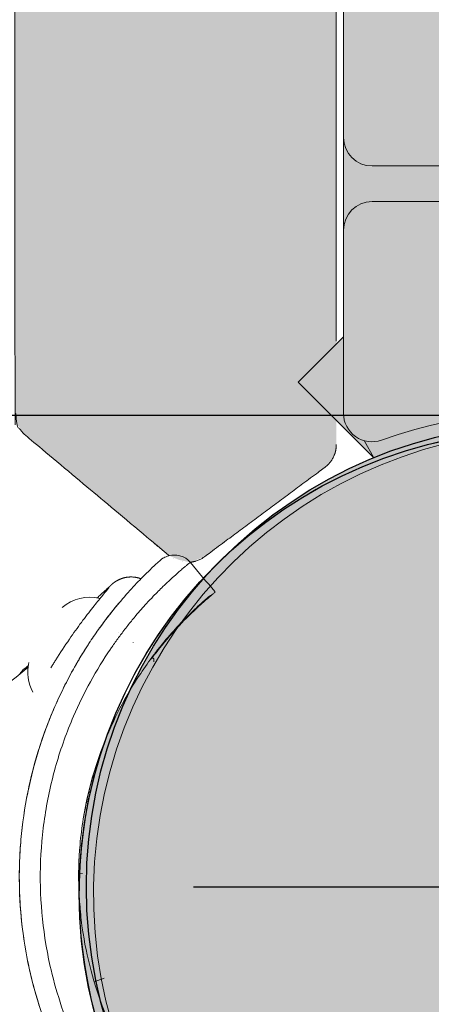
# Model space of a CAD drawing. Units: millimetres. Extents: x 210 to 10406, y 523 to 11584.
# Drawn here: x 3774 to 3831, y 5662 to 5800 of the extents above; entities that cross this region are included whole.
import ezdxf

# ---------------------------------------------------------------- set-up
doc = ezdxf.new("R2010")
doc.units = ezdxf.units.MM
doc.header["$PDMODE"] = 3
doc.header["$PDSIZE"] = 500
for name, color, linetype in [('COLOUR', 7, 'Continuous'), ('DATA SHEET', 7, 'Continuous'), ('EQUIPMENT', 7, 'Continuous'), ('INSTALLATIONDETAILSF', 7, 'Continuous'), ('INSTALLATIONDETAILSGF', 7, 'Continuous')]:
    doc.layers.add(name, color=color, linetype=linetype)
doc.layers.get('DATA SHEET').off()
doc.styles.get("Standard").update_dxf_attribs({"font": 'arial.ttf'})
doc.dimstyles.new('INSTALLATION DETAIL', dxfattribs={"dimtxt": 50, "dimasz": 100, "dimexe": 0.18, "dimexo": 0.0625, "dimgap": 0.09, "dimtad": 0, "dimtih": 1, "dimtoh": 1, "dimdec": 0, "dimzin": 0, "dimdsep": 46, "dimtxsty": 'Standard', "dimcen": 0.09, "dimadec": 0, "dimazin": 0, "dimtfac": 1, "dimtdec": 0, "dimtofl": 0, "dimtmove": 0, "dimatfit": 3, "dimfxl": 1, "dimtolj": 1, "dimtzin": 0, "dimarcsym": 0})
doc.dimstyles.get("Standard").update_dxf_attribs({"dimtxt": 0.18, "dimasz": 0.18, "dimexe": 0.18, "dimexo": 0.0625, "dimgap": 0.09, "dimtad": 0, "dimtih": 1, "dimtoh": 1, "dimdec": 4, "dimzin": 0, "dimdsep": 46, "dimtxsty": 'Standard', "dimcen": 0.09, "dimadec": 0, "dimazin": 0, "dimtfac": 1, "dimtdec": 4, "dimtofl": 0, "dimtmove": 0, "dimatfit": 3, "dimfxl": 1, "dimtolj": 1, "dimtzin": 0, "dimarcsym": 0})

# ---------------------------------------------------------------- blocks, each defined once
blk = doc.blocks.new('*D109')
at = {"layer": 'Defpoints', "color": 0, "transparency": 16777216}
for p in [(4888.78, 6719.27), (3790.42, 5867.92), (3913.92, 5744.42)]:
    blk.add_point(p, dxfattribs=at)
at = {"layer": 'INSTALLATIONDETAILSF', "color": 0, "lineweight": -2, "transparency": 16777216}
for p, q in [((4888.74, 6719.32), (4765.16, 6842.9)), ((4694.58, 6772.06), (4303.49, 6380.98)), ((3861.13, 5938.63), (4252.22, 6329.71)), ((3913.87, 5744.46), (3790.3, 5868.04))]:
    blk.add_line(p, q, dxfattribs=at)
at = {"layer": 'INSTALLATIONDETAILSF', "color": 0, "transparency": 16777216}
for points in [[(4682.79, 6783.84), (4706.36, 6760.27), (4765.29, 6842.77)], [(3849.35, 5950.41), (3872.92, 5926.84), (3790.42, 5867.92)]]:
    blk.add_solid(points, dxfattribs=at)
at = {"layer": 'INSTALLATIONDETAILSF', "color": 0, "transparency": 16777216, "insert": (4277.86, 6355.34), "char_height": 50, "attachment_point": 5}
blk.add_mtext('\\A1;1379 mm', dxfattribs=at)
blk = doc.blocks.new('*D110')
at = {"layer": 'Defpoints', "color": 0, "transparency": 16777216}
for p in [(4888.78, 6719.28), (3698.3, 5960.04), (3913.92, 5744.42)]:
    blk.add_point(p, dxfattribs=at)
at = {"layer": 'INSTALLATIONDETAILSGF', "color": 0, "lineweight": -2, "transparency": 16777216}
for p, q in [((4888.73, 6719.32), (4673.03, 6935.02)), ((4602.45, 6864.18), (4215.26, 6476.99)), ((3769.01, 6030.75), (4163.99, 6425.72)), ((3913.88, 5744.46), (3698.17, 5960.16))]:
    blk.add_line(p, q, dxfattribs=at)
at = {"layer": 'INSTALLATIONDETAILSGF', "color": 0, "transparency": 16777216}
for points in [[(4590.66, 6875.97), (4614.23, 6852.4), (4673.16, 6934.9)], [(3757.23, 6042.53), (3780.8, 6018.96), (3698.3, 5960.04)]]:
    blk.add_solid(points, dxfattribs=at)
at = {"layer": 'INSTALLATIONDETAILSGF', "color": 0, "transparency": 16777216, "insert": (4189.62, 6451.36), "char_height": 50, "attachment_point": 5}
blk.add_mtext('\\A1;1379 mm', dxfattribs=at)
blk = doc.blocks.new('*D111')
at = {"layer": 'Defpoints', "color": 0, "transparency": 16777216}
for p in [(3563.64, 6719.44), (3913.63, 6719.55), (3913.92, 5744.42)]:
    blk.add_point(p, dxfattribs=at)
at = {"layer": 'INSTALLATIONDETAILSGF', "color": 0, "lineweight": -2, "transparency": 16777216}
for p, q in [((3913.57, 6719.55), (3563.46, 6719.44)), ((3563.67, 6619.45), (3563.78, 6257.5)), ((3563.9, 5844.31), (3563.79, 6206.26)), ((3913.86, 5744.42), (3563.75, 5744.31))]:
    blk.add_line(p, q, dxfattribs=at)
at = {"layer": 'INSTALLATIONDETAILSGF', "color": 0, "transparency": 16777216}
for points in [[(3580.34, 6619.45), (3547, 6619.44), (3563.64, 6719.44)], [(3580.57, 5844.32), (3547.23, 5844.31), (3563.93, 5744.31)]]:
    blk.add_solid(points, dxfattribs=at)
at = {"layer": 'INSTALLATIONDETAILSGF', "color": 0, "transparency": 16777216, "insert": (3563.79, 6231.88), "char_height": 50, "attachment_point": 5}
blk.add_mtext('\\A1;977 mm', dxfattribs=at)
blk = doc.blocks.new('Tower')
at = {"color": 0, "linetype": 'Continuous', "lineweight": 0, "extrusion": (-9.93883e-17, 1, -2.22045e-16)}
for p, q in [((-2072.62, 820.5), (-2072.62, 703.5)), ((-2072.62, 703.5), (-2072.62, 690.5)), ((-2068.62, 699.5), (-911.62, 699.5)), ((-911.62, 694.5), (-2068.62, 694.5)), ((-2072.62, 690.5), (-2072.62, 664.85)), ((-2072.62, 675.57), (-2078.97, 669.21)), ((-2078.97, 669.21), (-2068.37, 658.6)), ((-2069.74, 661.01), (-2068.36, 658.61))]:
    blk.add_line(p, q, dxfattribs=at)
at = {"color": 0, "linetype": 'Continuous', "lineweight": 0, "extrusion": (-1.29176e-29, -2.22045e-16, -1)}
blk.add_arc((2068.62, 703.5), 4, 270, 0, dxfattribs=at)
at = {"color": 0, "linetype": 'Continuous', "lineweight": 0, "extrusion": (-1.13892e-29, -2.22045e-16, -1)}
blk.add_arc((2068.62, 690.5), 4, 0, 90, dxfattribs=at)
at = {"color": 0, "linetype": 'Continuous', "lineweight": 0, "extrusion": (-1.87848e-29, -2.22045e-16, -1)}
blk.add_arc((2044.62, 597.5), 67.5, 70.3871, 199.6129, dxfattribs=at)
at = {"color": 0, "linetype": 'Continuous', "lineweight": 0, "extrusion": (-9.76215e-30, -2.22045e-16, -1)}
blk.add_arc((2068.62, 664.85), 4, 250.3871, 0, dxfattribs=at)
at = {"layer": 'EQUIPMENT'}
blk.add_circle((-2043.62, 598.5), 65, dxfattribs=at)
blk = doc.blocks.new('towerr')
at = {"layer": 'EQUIPMENT'}
blk.add_line((-2093.62, 598.5), (-1993.62, 598.5), dxfattribs=at)
blk.add_blockref('Tower', (0, 0), dxfattribs=at)
blk = doc.blocks.new('*D28')
at = {"layer": 'Defpoints', "color": 0, "transparency": 16777216}
for p in [(3563.82, 6719.45), (3913.81, 6719.55), (3914.1, 5744.42)]:
    blk.add_point(p, dxfattribs=at)
at = {"layer": 'INSTALLATIONDETAILSF', "color": 0, "lineweight": -2, "transparency": 16777216}
for p, q in [((3913.75, 6719.55), (3563.64, 6719.45)), ((3563.85, 6619.45), (3563.96, 6257.5)), ((3564.08, 5844.31), (3563.97, 6206.26)), ((3914.04, 5744.42), (3563.93, 5744.31))]:
    blk.add_line(p, q, dxfattribs=at)
at = {"layer": 'INSTALLATIONDETAILSF', "color": 0, "transparency": 16777216}
for points in [[(3580.52, 6619.45), (3547.18, 6619.44), (3563.82, 6719.45)], [(3580.75, 5844.32), (3547.41, 5844.31), (3564.11, 5744.31)]]:
    blk.add_solid(points, dxfattribs=at)
at = {"layer": 'INSTALLATIONDETAILSF', "color": 0, "transparency": 16777216, "insert": (3563.97, 6231.88), "char_height": 50, "attachment_point": 5}
blk.add_mtext('\\A1;977 mm', dxfattribs=at)
blk = doc.blocks.new('*D103')
at = {"layer": 'Defpoints', "color": 0, "transparency": 16777216}
for p in [(2248.22, 5889.83), (3911.84, 5742.28), (2205.02, 5402.78)]:
    blk.add_point(p, dxfattribs=at)
at = {"layer": 'INSTALLATIONDETAILSGF', "color": 0, "lineweight": -2, "transparency": 16777216}
for p, q in [((2248.21, 5889.77), (2205, 5402.6)), ((3911.84, 5742.21), (3868.63, 5255.05)), ((2304.63, 5393.95), (2897.21, 5341.39)), ((3769.04, 5264.07), (3176.45, 5316.62))]:
    blk.add_line(p, q, dxfattribs=at)
at = {"layer": 'INSTALLATIONDETAILSGF', "color": 0, "transparency": 16777216}
for points in [[(2306.1, 5410.55), (2303.16, 5377.35), (2205.02, 5402.78)], [(3770.51, 5280.67), (3767.56, 5247.46), (3868.65, 5255.23)]]:
    blk.add_solid(points, dxfattribs=at)
at = {"layer": 'INSTALLATIONDETAILSGF', "color": 0, "transparency": 16777216, "insert": (3036.83, 5329.01), "char_height": 50, "attachment_point": 5}
blk.add_mtext('\\A1;1670 mm', dxfattribs=at)
blk = doc.blocks.new('*D104')
at = {"layer": 'Defpoints', "color": 0, "transparency": 16777216}
for p in [(3911.84, 6719.28), (4010.14, 6522.12), (2248.22, 5889.83)]:
    blk.add_point(p, dxfattribs=at)
at = {"layer": 'INSTALLATIONDETAILSGF', "color": 0, "lineweight": -2, "transparency": 16777216}
for p, q in [((3911.87, 6719.22), (4010.22, 6521.95)), ((3920.65, 6477.5), (3229.71, 6133.01)), ((2436.01, 5737.29), (3126.95, 6081.77)), ((2248.25, 5889.77), (2346.6, 5692.51))]:
    blk.add_line(p, q, dxfattribs=at)
at = {"layer": 'INSTALLATIONDETAILSGF', "color": 0, "transparency": 16777216}
for points in [[(3913.21, 6492.41), (3928.09, 6462.58), (4010.14, 6522.12)], [(2428.57, 5752.2), (2443.45, 5722.37), (2346.52, 5692.67)]]:
    blk.add_solid(points, dxfattribs=at)
at = {"layer": 'INSTALLATIONDETAILSGF', "color": 0, "transparency": 16777216, "insert": (3178.33, 6107.39), "char_height": 50, "attachment_point": 5}
blk.add_mtext('\\A1;1859 mm', dxfattribs=at)
blk = doc.blocks.new('*D107')
at = {"layer": 'Defpoints', "color": 0, "transparency": 16777216}
for p in [(2247.06, 5919.2), (3911.84, 5742.28), (3877.24, 5416.66)]:
    blk.add_point(p, dxfattribs=at)
at = {"layer": 'INSTALLATIONDETAILSF', "color": 0, "lineweight": -2, "transparency": 16777216}
for p, q in [((2247.05, 5919.14), (2212.43, 5593.41)), ((3911.84, 5742.21), (3877.22, 5416.48))]:
    blk.add_line(p, q, dxfattribs=at)
at = {"layer": 'INSTALLATIONDETAILSF', "color": 0, "lineweight": 5, "transparency": 16777216}
for p, q in [((2311.89, 5583.02), (2905.23, 5519.97)), ((3777.8, 5427.23), (3184.46, 5490.29))]:
    blk.add_line(p, q, dxfattribs=at)
at = {"layer": 'INSTALLATIONDETAILSF', "color": 0, "transparency": 16777216}
for points in [[(2313.65, 5599.6), (2310.13, 5566.45), (2212.45, 5593.59)], [(3779.56, 5443.81), (3776.04, 5410.66), (3877.24, 5416.66)]]:
    blk.add_solid(points, dxfattribs=at)
at = {"layer": 'INSTALLATIONDETAILSF', "color": 0, "transparency": 16777216, "insert": (3044.85, 5505.13), "char_height": 50, "attachment_point": 5}
blk.add_mtext('\\A1;1674 mm', dxfattribs=at)
blk = doc.blocks.new('*D160')
at = {"layer": 'Defpoints', "color": 0, "transparency": 16777216}
for p in [(3914.92, 5743.42), (5236.75, 4688.85), (5045.08, 4448.6)]:
    blk.add_point(p, dxfattribs=at)
at = {"layer": 'INSTALLATIONDETAILSF', "color": 0, "lineweight": -2, "transparency": 16777216}
for p, q in [((3914.88, 5743.37), (3723.14, 5503.03)), ((3801.42, 5440.8), (4352.05, 5001.5)), ((4966.91, 4510.96), (4416.27, 4950.26)), ((5236.71, 4688.8), (5044.96, 4448.46))]:
    blk.add_line(p, q, dxfattribs=at)
at = {"layer": 'INSTALLATIONDETAILSF', "color": 0, "transparency": 16777216}
for points in [[(3811.81, 5453.83), (3791.02, 5427.77), (3723.25, 5503.17)], [(4977.3, 4523.99), (4956.51, 4497.94), (5045.08, 4448.6)]]:
    blk.add_solid(points, dxfattribs=at)
at = {"layer": 'INSTALLATIONDETAILSF', "color": 0, "transparency": 16777216, "insert": (4384.16, 4975.88), "char_height": 50, "attachment_point": 5}
blk.add_mtext('\\A1;1691mm', dxfattribs=at)
blk = doc.blocks.new('*D162')
at = {"layer": 'Defpoints', "color": 0, "transparency": 16777216}
for p in [(3914.92, 5743.42), (5236.75, 4688.85), (5045.08, 4448.6)]:
    blk.add_point(p, dxfattribs=at)
at = {"layer": 'INSTALLATIONDETAILSGF', "color": 0, "lineweight": -2, "transparency": 16777216}
for p, q in [((3914.88, 5743.37), (3723.14, 5503.03)), ((3801.42, 5440.8), (4352.05, 5001.5)), ((4966.91, 4510.96), (4416.27, 4950.26)), ((5236.71, 4688.8), (5044.96, 4448.46))]:
    blk.add_line(p, q, dxfattribs=at)
at = {"layer": 'INSTALLATIONDETAILSGF', "color": 0, "transparency": 16777216}
for points in [[(3811.81, 5453.83), (3791.02, 5427.77), (3723.25, 5503.17)], [(4977.3, 4523.99), (4956.51, 4497.94), (5045.08, 4448.6)]]:
    blk.add_solid(points, dxfattribs=at)
at = {"layer": 'INSTALLATIONDETAILSGF', "color": 0, "transparency": 16777216, "insert": (4384.16, 4975.88), "char_height": 50, "attachment_point": 5}
blk.add_mtext('\\A1;1691mm', dxfattribs=at)

msp = doc.modelspace()

# ---------------------------------------------------------------- hatches: boundary and pattern name
at = {"layer": 'COLOUR', "true_color": 0xdab886}
h = msp.add_hatch(color=43, dxfattribs=at)
h.dxf.hatch_style = 1
h.paths.add_polyline_path([(4983.8492, 6708.28112), (4990.20453, 6714.63646), (4979.59793, 6725.24306, -0.53383889), (4889.8492, 6785.34714, -0.097963348), (4894.74512, 6810.09588), (4884.13852, 6820.70248), (4877.78318, 6814.34714), (3925.09541, 6814.34714), (3918.74007, 6820.70248), (3907.99275, 6809.99979, -0.097559998), (3912.8492, 6785.34714, -0.533156577), (3823.22821, 6725.19062), (3812.67405, 6714.63646), (3818.8492, 6708.46132), (3818.8492, 5755.41316), (3812.49386, 5749.05782), (3823.11245, 5738.45615, -0.533774805), (3912.8492, 5678.34714, -0.097963347), (3907.95327, 5653.5984), (3918.55987, 5642.9918), (3924.91521, 5649.34714), (4877.78318, 5649.34714), (4884.13852, 5642.9918), (4894.74018, 5653.61039, -0.097912996), (4889.8492, 5678.34714, -0.533774805), (4979.58594, 5738.45615), (4990.20453, 5749.05782), (4983.8492, 5755.41316)])
h = msp.add_hatch(color=43, dxfattribs=at)
h.dxf.hatch_style = 1
h.paths.add_polyline_path([(3817.8492, 6721.38312), (3817.4229, 6723.17995), (3816.23489, 6724.5938), (3799.39358, 6737.10774), (3796.88971, 6737.89531), (3794.43673, 6736.96124), (3774.27805, 6720.04609), (3773.22396, 6718.67238), (3772.8492, 6716.98191), (3772.8492, 5744.71237), (3773.22396, 5743.0219), (3774.27805, 5741.64819), (3794.44802, 5724.72361), (3795.78552, 5724.15756), (3797.39391, 5723.79595), (3799.39358, 5724.58655), (3816.23489, 5737.10048), (3817.4229, 5738.51433), (3817.8492, 5740.31116)])
h = msp.add_hatch(color=43, dxfattribs=at)
h.dxf.hatch_style = 1
h.paths.add_polyline_path([(3782.8492, 5678.34714, 1), (3912.8492, 5678.34714, 1)])
h = msp.add_hatch(color=43, dxfattribs=at)
h.dxf.hatch_style = 1
edge = h.paths.add_edge_path()
edge.add_arc((3846.8492, 5677.34714), 65, 0, 137.0927677)
edge.add_spline(control_points=[(3799.23949, 5721.60001), (3799.77178, 5720.9674), (3800.30443, 5720.3352), (3800.83756, 5719.70387)], knot_values=[2.839157706, 2.839157706, 2.839157706, 2.839157706, 5.319116629, 5.319116629, 5.319116629, 5.319116629], degree=3, periodic=0)
edge.add_spline(control_points=[(3791.97966, 5710.31294), (3792.23627, 5710.65848), (3792.49237, 5710.99425), (3793.69776, 5712.53648), (3794.63437, 5713.6223), (3796.46956, 5715.60572), (3797.36388, 5716.49039), (3798.95046, 5717.97185), (3799.652, 5718.58443), (3800.28856, 5719.1176)], knot_values=[0.003462793, 0.003462793, 0.003462793, 0.003462793, 2.731218319, 2.731218319, 12.898948379, 12.898948379, 23.64185547, 23.64185547, 33.644038437, 33.644038437, 33.644038437, 33.644038437], degree=3, periodic=0)
edge.add_spline(control_points=[(3792.25352, 5710.76668), (3791.64091, 5709.96894), (3791.03803, 5709.11398), (3789.67973, 5707.08243), (3788.94066, 5705.87978), (3787.30539, 5702.94296), (3786.44526, 5701.17177), (3785.68755, 5699.35289)], knot_values=[0, 0, 0, 0, 3.252767037, 3.252767037, 7.592519421, 7.592519421, 13.555648164, 13.555648164, 13.555648164, 13.555648164], degree=3, periodic=0)
edge.add_arc((3846.8492, 5677.34714), 65, 160.2114396, 180)
edge.add_arc((3846.8492, 5677.34714), 65, 180, 360)
edge = h.paths.add_edge_path(flags=16)
edge.add_spline(control_points=[(3793.89223, 5646.67633), (3793.59391, 5647.03237), (3793.28005, 5647.4163), (3792.36269, 5648.57701), (3791.72367, 5649.42663), (3790.39584, 5651.3377), (3789.70778, 5652.39504), (3788.34977, 5654.69131), (3787.68024, 5655.91987), (3786.98538, 5657.34866), (3786.94266, 5657.43713), (3786.90002, 5657.52611)], knot_values=[8.507543849, 8.507543849, 8.507543849, 8.507543849, 14.103299348, 14.103299348, 24.12940841, 24.12940841, 33.911841567, 33.911841567, 43.22651501, 43.22651501, 43.837730462, 43.837730462, 43.837730462, 43.837730462], degree=3, periodic=0)
edge.add_spline(control_points=[(3794.32945, 5646.00359), (3794.33348, 5646.00694), (3794.33726, 5646.01063), (3794.34778, 5646.02265), (3794.3536, 5646.03199), (3794.36157, 5646.05107), (3794.36403, 5646.06094), (3794.36571, 5646.07841), (3794.36555, 5646.08614), (3794.36391, 5646.0985), (3794.36287, 5646.10337), (3794.36037, 5646.11209), (3794.35893, 5646.11605), (3794.35649, 5646.12179), (3794.35549, 5646.1239), (3794.35249, 5646.12979), (3794.35093, 5646.13228), (3794.34704, 5646.1384), (3794.34616, 5646.13942), (3794.34536, 5646.14049)], knot_values=[0, 0, 0, 0, 0.015762137, 0.015762137, 0.048024254, 0.048024254, 0.078007611, 0.078007611, 0.101164541, 0.101164541, 0.116594555, 0.116594555, 0.130785864, 0.130785864, 0.140731408, 0.140731408, 0.163712128, 0.163712128, 0.220952914, 0.220952914, 0.220952914, 0.220952914], degree=3, periodic=0)
edge.add_spline(control_points=[(3793.80595, 5646.63905), (3793.7579, 5646.69603), (3793.70692, 5646.75681), (3793.40019, 5647.12486), (3793.08713, 5647.50861), (3792.37467, 5648.42109), (3791.98265, 5648.93796), (3791.14554, 5650.10095), (3790.70804, 5650.73164), (3789.7961, 5652.12646), (3789.32049, 5652.88895), (3788.37565, 5654.50893), (3787.90272, 5655.36678), (3787.43885, 5656.27391)], knot_values=[0.033807597, 0.033807597, 0.033807597, 0.033807597, 0.974670286, 0.974670286, 5.421612828, 5.421612828, 9.489768663, 9.489768663, 13.184575663, 13.184575663, 16.693681467, 16.693681467, 19.990400456, 19.990400456, 19.990400456, 19.990400456], degree=3, periodic=0)
edge.add_spline(control_points=[(3793.89223, 5646.67633), (3793.59391, 5647.03237), (3793.28005, 5647.4163), (3792.36269, 5648.57701), (3791.72367, 5649.42663), (3790.39584, 5651.3377), (3789.70778, 5652.39504), (3788.34977, 5654.69131), (3787.68024, 5655.91987), (3786.98538, 5657.34866), (3786.94266, 5657.43713), (3786.90002, 5657.52611)], knot_values=[8.507543849, 8.507543849, 8.507543849, 8.507543849, 14.103299348, 14.103299348, 24.12940841, 24.12940841, 33.911841567, 33.911841567, 43.22651501, 43.22651501, 43.837730462, 43.837730462, 43.837730462, 43.837730462], degree=3, periodic=0)
edge.add_spline(control_points=[(3793.85024, 5646.69793), (3793.46565, 5647.15704), (3793.05739, 5647.6616), (3792.47983, 5648.40738), (3792.33307, 5648.59935), (3791.58537, 5649.59202), (3790.94707, 5650.48797), (3790.09737, 5651.78148), (3789.9072, 5652.07716), (3789.32559, 5653.00319), (3788.93016, 5653.66222), (3787.98625, 5655.32549), (3787.4357, 5656.36775), (3786.8988, 5657.48599)], knot_values=[-3.503972928, -3.503972928, -3.503972928, -3.503972928, -2.783158705, -2.783158705, -2.543688919, -2.543688919, -1.591794398, -1.591794398, -1.319823654, -1.319823654, -0.766319855, -0.766319855, -0.000186417, -0.000186417, -0.000186417, -0.000186417], degree=3, periodic=0)
edge.add_spline(control_points=[(3793.89223, 5646.67633), (3793.59391, 5647.03237), (3793.28005, 5647.4163), (3792.36269, 5648.57701), (3791.72367, 5649.42663), (3790.39584, 5651.3377), (3789.70778, 5652.39504), (3788.34977, 5654.69131), (3787.68024, 5655.91987), (3786.98538, 5657.34866), (3786.94266, 5657.43713), (3786.90002, 5657.52611)], knot_values=[8.507543849, 8.507543849, 8.507543849, 8.507543849, 14.103299348, 14.103299348, 24.12940841, 24.12940841, 33.911841567, 33.911841567, 43.22651501, 43.22651501, 43.837730462, 43.837730462, 43.837730462, 43.837730462], degree=3, periodic=0)
edge.add_spline(control_points=[(3794.3451, 5646.14002), (3794.34142, 5646.14593), (3794.3408, 5646.14639), (3794.33924, 5646.14845), (3794.33878, 5646.14902), (3794.33756, 5646.15057), (3794.33697, 5646.15129), (3794.33498, 5646.1537), (3794.33348, 5646.1555), (3794.29939, 5646.19605), (3794.13778, 5646.38329), (3793.89206, 5646.67654)], knot_values=[0, 0, 0, 0, 0.074102505, 0.074102505, 0.147875271, 0.147875271, 0.29536838, 0.29536838, 0.590425155, 0.590425155, 5.529285289, 5.529285289, 5.529285289, 5.529285289], degree=3, periodic=0)
edge.add_spline(control_points=[(3794.33394, 5646.15448), (3794.33394, 5646.15448), (3794.33386, 5646.15457), (3794.33317, 5646.15532), (3794.33183, 5646.15682), (3794.32642, 5646.16292), (3794.32082, 5646.16929), (3794.26327, 5646.23511), (3794.12949, 5646.38902), (3793.91411, 5646.64421)], knot_values=[0, 0, 0, 0, 0.076257306, 0.076257306, 0.387932463, 0.387932463, 1.009641117, 1.009641117, 5.222367987, 5.222367987, 5.222367987, 5.222367987], degree=3, periodic=0)
edge.add_spline(control_points=[(3794.32945, 5646.00359), (3794.33348, 5646.00694), (3794.33726, 5646.01063), (3794.34778, 5646.02265), (3794.3536, 5646.03199), (3794.36157, 5646.05107), (3794.36403, 5646.06094), (3794.36571, 5646.07841), (3794.36555, 5646.08614), (3794.36391, 5646.0985), (3794.36287, 5646.10337), (3794.36037, 5646.11209), (3794.35893, 5646.11605), (3794.35649, 5646.12179), (3794.35549, 5646.1239), (3794.35249, 5646.12979), (3794.35093, 5646.13228), (3794.34704, 5646.1384), (3794.34616, 5646.13942), (3794.34536, 5646.14049)], knot_values=[0, 0, 0, 0, 0.015762137, 0.015762137, 0.048024254, 0.048024254, 0.078007611, 0.078007611, 0.101164541, 0.101164541, 0.116594555, 0.116594555, 0.130785864, 0.130785864, 0.140731408, 0.140731408, 0.163712128, 0.163712128, 0.220952914, 0.220952914, 0.220952914, 0.220952914], degree=3, periodic=0)

# ---------------------------------------------------------------- linework, layer by layer
at = {"layer": 'EQUIPMENT', "color": 0, "linetype": 'Continuous', "lineweight": 0, "extrusion": (1.22465e-16, 1, -2.22045e-16)}
for p, q in [((3797.39391, 5723.79595), (3797.41285, 5723.77341)), ((3782.30185, 5680.18747), (3781.76598, 5680.23481)), ((3785.32588, 5665.53808), (3783.94258, 5665.00841))]:
    msp.add_line(p, q, dxfattribs=at)
at = {"layer": 'EQUIPMENT', "color": 0, "linetype": 'Continuous', "lineweight": 0}
msp.add_lwpolyline([(3849.27051, 5742.34578), (3849.27051, 5742.34578, 89.540553798), (3852.17265, 5742.26212)], format="xyb", dxfattribs=at)
at = {"layer": 'EQUIPMENT'}
msp.add_circle((3846.8492, 5677.34714), 65, dxfattribs=at)
at = {"layer": 'EQUIPMENT', "color": 0, "linetype": 'Continuous', "lineweight": 0, "extrusion": (-2.71926e-32, -2.22045e-16, -1)}
for centre, start, end in [((-3783.35995, 5712.90186), 49.2996407, 103.5318192), ((-3780.65652, 5708.41111), 332.3066339, 12.7961751)]:
    msp.add_arc(centre, 6, start, end, dxfattribs=at)
at = {"layer": 'EQUIPMENT', "color": 0, "linetype": 'Continuous', "lineweight": 0}
msp.add_ellipse((3846.8492, 5677.34714), major_axis=(-60.05086, -24.87758), ratio=1, start_param=-1.97002978, end_param=2.755322724, dxfattribs=at)
at = {"layer": 'EQUIPMENT', "color": 0, "linetype": 'Continuous', "lineweight": 0, "extrusion": (-4.93038e-32, -2.22045e-16, -1)}
msp.add_ellipse((3797.00691, 5727.79551), major_axis=(1.96426, 3.48223), ratio=0.000002539, start_param=3.141582497, end_param=3.141592654, dxfattribs=at)
at = {"layer": 'EQUIPMENT', "color": 0, "linetype": 'Continuous', "lineweight": 0, "extrusion": (-3.69779e-32, -2.22045e-16, -1)}
msp.add_ellipse((3797.00772, 5727.79634), major_axis=(0.72321, 3.93317), ratio=0.000003008, start_param=3.14158062, end_param=3.141592654, dxfattribs=at)
at = {"layer": 'EQUIPMENT', "color": 0, "linetype": 'Continuous', "lineweight": 0}
for points, weights, degree, knots in [([(3817.8492, 6721.38312), (3817.8492, 6230.84714), (3817.8492, 5740.31116), (3817.8492, 6230.84714), (3817.8492, 6721.38312), (3817.8492, 6723.39429), (3816.23489, 6724.5938), (3807.81423, 6730.85077), (3799.39358, 6737.10774), (3796.85729, 6738.99232), (3794.43673, 6736.96124), (3784.35739, 6728.50366), (3774.27805, 6720.04609), (3772.8492, 6718.84714), (3772.8492, 6716.98191), (3772.8492, 6230.84714), (3772.8492, 5744.71237), (3772.8492, 5742.84714), (3774.27805, 5741.64819), (3784.35739, 5733.19062), (3794.43673, 5724.73305), (3794.44237, 5724.72832), (3794.44802, 5724.72361)], [1, 1, 1, 1, 1, 0.893427030267, 1, 1, 1, 0.784699604007, 1, 1, 1, 0.906307787037, 1, 1, 1, 0.906307787037, 1, 1, 1, 0.999998307499, 1], 2, [0, 0, 0, 1, 1, 2, 2, 2.931758118, 2.931758118, 3.931758118, 3.931758118, 5.268928028, 5.268928028, 6.268928028, 6.268928028, 7.141592654, 7.141592654, 8.141592654, 8.141592654, 9.01425728, 9.01425728, 10.01425728, 10.01425728, 10.017936955, 10.017936955, 10.017936955]), ([(3797.36893, 5723.81355), (3798.49002, 5723.91516), (3799.39358, 5724.58655), (3807.81423, 5730.84351), (3816.23489, 5737.10048), (3817.8492, 5738.29999), (3817.8492, 5740.31116)], [1, 0.962607742698, 1, 1, 1, 0.893427030267, 1], 2, [0, 0, 0, 0.548653912, 0.548653912, 1.548653912, 1.548653912, 2.48041203, 2.48041203, 2.48041203]), ([(3785.99164, 5720.31372), (3786.00057, 5720.32248), (3786.00955, 5720.3312), (3786.01857, 5720.33987), (3786.02694, 5720.34791), (3786.0377, 5720.35833), (3786.05442, 5720.37464), (3786.0577, 5720.37785), (3786.06638, 5720.38632), (3786.07209, 5720.3919), (3786.09686, 5720.41609), (3786.12337, 5720.44195), (3786.22203, 5720.53675), (3786.2733, 5720.58446), (3786.39352, 5720.69341), (3786.45974, 5720.75327), (3786.63081, 5720.8912), (3786.70872, 5720.95137), (3786.88429, 5721.07452), (3786.98081, 5721.1373), (3787.2069, 5721.26971), (3787.34068, 5721.33896), (3787.70288, 5721.50057), (3787.94129, 5721.58183), (3788.54322, 5721.72522), (3788.91916, 5721.76123), (3789.70151, 5721.72667), (3790.11604, 5721.6429), (3790.50343, 5721.49941)], [1, 0.99999214022, 0.99999214022, 1, 1, 1, 1, 1, 1, 1, 1, 1, 1, 1, 1, 1, 1, 1, 1, 1, 1, 1, 1, 1, 1, 1, 1, 1, 1], 3, [0, 0, 0, 0, 0.009711722, 0.009711722, 0.009711722, 0.294872241, 0.294872241, 0.361127529, 0.361127529, 0.460528374, 0.460528374, 0.759545543, 0.759545543, 1.570215058, 1.570215058, 2.312006427, 2.312006427, 2.723074768, 2.723074768, 3.103537642, 3.103537642, 3.566864236, 3.566864236, 4.320446634, 4.320446634, 5.433866828, 5.433866828, 6.673609247, 6.673609247, 6.673609247, 6.673609247])]:
    msp.add_rational_spline(points, weights, degree=degree, knots=knots, dxfattribs=at)
for points, knots in [([(3784.74113, 5714.6538), (3785.4437, 5715.6282), (3786.15617, 5716.55366), (3787.57088, 5718.29309), (3788.27875, 5719.11097), (3789.59289, 5720.56015), (3790.20769, 5721.20239), (3791.28248, 5722.28719), (3791.75122, 5722.73984), (3792.38369, 5723.33783), (3792.59914, 5723.53736), (3792.77047, 5723.69451)], [0, 0, 0, 0, 3.809103112, 3.809103112, 7.748498842, 7.748498842, 11.639348116, 11.639348116, 15.461615475, 15.461615475, 18.000905833, 18.000905833, 18.000905833, 18.000905833]), ([(3792.77047, 5723.69451), (3793.01999, 5723.92338), (3793.17314, 5724.06044), (3793.24919, 5724.12813), (3793.25614, 5724.13431), (3793.27071, 5724.14716), (3793.27254, 5724.14906), (3793.30162, 5724.17386), (3793.30588, 5724.17748), (3793.31645, 5724.18635), (3793.32268, 5724.19155), (3793.3379, 5724.20405), (3793.34705, 5724.21148), (3793.37742, 5724.23566), (3793.40164, 5724.25431), (3793.47432, 5724.30782), (3793.52571, 5724.34267), (3793.66348, 5724.42854), (3793.75277, 5724.47679), (3794.07037, 5724.62573), (3794.31297, 5724.70058), (3794.87225, 5724.80438), (3795.19757, 5724.81646), (3795.87969, 5724.7466), (3796.24575, 5724.64892), (3796.71834, 5724.41075), (3796.85752, 5724.32338), (3797.13809, 5724.09916), (3797.27634, 5723.95289), (3797.38538, 5723.78932)], [0.000051111, 0.000051111, 0.000051111, 0.000051111, 3.698006223, 3.698006223, 4.175201387, 4.175201387, 4.53362241, 4.53362241, 4.583434867, 4.583434867, 4.629707695, 4.629707695, 4.676162248, 4.676162248, 4.769981549, 4.769981549, 4.955032073, 4.955032073, 5.258317298, 5.258317298, 6.007692076, 6.007692076, 6.964842236, 6.964842236, 8.064789849, 8.064789849, 8.552552127, 8.552552127, 9.142369149, 9.142369149, 9.142369149, 9.142369149]), ([(3797.38561, 5723.78898), (3797.38557, 5723.78908), (3797.38116, 5723.78562), (3797.37241, 5723.77864), (3797.34937, 5723.76026), (3797.29626, 5723.71745), (3797.21403, 5723.65045), (3797.13179, 5723.58344), (3797.02044, 5723.49224), (3796.88135, 5723.37688), (3796.8671, 5723.36506), (3796.85255, 5723.35298), (3796.83772, 5723.34065)], [0.5117419105, 0.5117419105, 0.5117419105, 0.5117419105, 0.585877612, 0.585877612, 0.585877612, 0.781182201, 0.781182201, 0.781182201, 0.9764867901, 0.9764867901, 0.9764867901, 0.9965024283, 0.9965024283, 0.9965024283, 0.9965024283]), ([(3797.41573, 5723.76991), (3798.55487, 5722.41361), (3799.69512, 5721.05674), (3800.83756, 5719.70387), (3800.83756, 5719.70387), (3800.83756, 5719.70387), (3800.83756, 5719.70387), (3800.84451, 5719.69563), (3800.85018, 5719.68613), (3800.8581, 5719.66604), (3800.86044, 5719.65517), (3800.8615, 5719.63366), (3800.86023, 5719.6227), (3800.85605, 5719.60776), (3800.85436, 5719.6031), (3800.85081, 5719.59517), (3800.84903, 5719.59175), (3800.84596, 5719.58655), (3800.84467, 5719.58456), (3800.84159, 5719.58008), (3800.83989, 5719.57789), (3800.83712, 5719.5745), (3800.83601, 5719.57325), (3800.83364, 5719.57064), (3800.83266, 5719.56964), (3800.83061, 5719.56759), (3800.82986, 5719.56688), (3800.82924, 5719.5663)], [0, 0, 0, 0, 5.314286072, 5.314286072, 5.314286072, 5.314287295, 5.314287295, 5.314287295, 5.346676857, 5.346676857, 5.379244067, 5.379244067, 5.411690456, 5.411690456, 5.426945673, 5.426945673, 5.439504507, 5.439504507, 5.448348577, 5.448348577, 5.462119709, 5.462119709, 5.476125495, 5.476125495, 5.498803975, 5.498803975, 5.535271932, 5.535271932, 5.535271932, 5.535271932]), ([(3796.82989, 5723.33415), (3796.73734, 5723.25718), (3796.63373, 5723.17048), (3796.51951, 5723.07404), (3796.37246, 5722.94987), (3796.20785, 5722.80954), (3796.02675, 5722.65298), (3795.75511, 5722.41814), (3795.44639, 5722.14675), (3795.10364, 5721.83701), (3794.87515, 5721.63051), (3794.63153, 5721.40695), (3794.3741, 5721.16598), (3794.11667, 5720.92502), (3793.84543, 5720.66663), (3793.56285, 5720.39136), (3793.13899, 5719.97847), (3792.68964, 5719.5276), (3792.22556, 5719.04427), (3791.91618, 5718.72205), (3791.60026, 5718.3854), (3791.27755, 5718.0323), (3790.79348, 5717.50265), (3790.29412, 5716.93599), (3789.7881, 5716.33615), (3789.45075, 5715.93625), (3789.11044, 5715.5216), (3788.77111, 5715.09535), (3788.41229, 5714.64461), (3788.05456, 5714.18089), (3787.71044, 5713.72053)], [0, 0, 0, 0, 0.0685175861, 0.0685175861, 0.0685175861, 0.156731608, 0.156731608, 0.156731608, 0.2890526408, 0.2890526408, 0.2890526408, 0.3772666627, 0.3772666627, 0.3772666627, 0.4654806846, 0.4654806846, 0.4654806846, 0.5978017175, 0.5978017175, 0.5978017175, 0.6860157394, 0.6860157394, 0.6860157394, 0.8183367722, 0.8183367722, 0.8183367722, 0.9065507941, 0.9065507941, 0.9065507941, 0.9998329219, 0.9998329219, 0.9998329219, 0.9998329219]), ([(3778.57608, 5710.14856), (3779.19095, 5711.12275), (3779.83224, 5712.08868), (3781.04655, 5713.86112), (3781.61391, 5714.65549), (3782.71861, 5716.14923), (3783.26295, 5716.85595), (3784.22849, 5718.07823), (3784.65282, 5718.60058), (3785.35349, 5719.45689), (3785.63928, 5719.79705), (3785.79037, 5719.98041)], [0, 0, 0, 0, 3.546722834, 3.546722834, 6.633581271, 6.633581271, 9.82859931, 9.82859931, 12.962112804, 12.962112804, 16.075459111, 16.075459111, 16.075459111, 16.075459111]), ([(3784.37179, 5718.81593), (3784.53532, 5718.97615), (3784.69714, 5719.13116), (3785.11171, 5719.52005), (3785.36649, 5719.75003), (3785.60373, 5719.95853)], [7.080265211, 7.080265211, 7.080265211, 7.080265211, 8.908088, 8.908088, 11.813207478, 11.813207478, 11.813207478, 11.813207478]), ([(3785.60634, 5719.96085), (3785.62495, 5719.97731), (3785.64249, 5719.9928), (3785.66508, 5720.01275), (3785.67108, 5720.01805), (3785.69443, 5720.03869), (3785.7103, 5720.05275), (3785.76641, 5720.10267), (3785.80122, 5720.13427), (3785.89829, 5720.22379), (3785.95084, 5720.27362), (3785.99169, 5720.31367)], [0, 0, 0, 0, 0.230364166, 0.230364166, 0.316736182, 0.316736182, 0.575938775, 0.575938775, 1.353375176, 1.353375176, 2.518808108, 2.518808108, 2.518808108, 2.518808108]), ([(3785.79037, 5719.98041), (3785.87319, 5720.08093), (3785.93741, 5720.15979), (3785.99629, 5720.23457), (3786.01006, 5720.2532), (3786.01006, 5720.2532)], [0.002003911, 0.002003911, 0.002003911, 0.002003911, 1.304059222, 1.304059222, 1.989308125, 1.989308125, 1.989308125, 1.989308125]), ([(3800.82906, 5719.56681), (3800.82699, 5719.5645), (3800.82587, 5719.56341), (3800.8234, 5719.56096), (3800.82269, 5719.56033), (3800.82022, 5719.55808), (3800.81954, 5719.55753), (3800.81562, 5719.55417), (3800.81182, 5719.55101), (3800.78882, 5719.53194), (3800.7552, 5719.50434), (3800.61425, 5719.38841), (3800.46997, 5719.26954), (3800.28901, 5719.11798)], [0, 0, 0, 0, 0.033041713, 0.033041713, 0.094464482, 0.094464482, 0.278580129, 0.278580129, 0.830887194, 0.830887194, 2.488904269, 2.488904269, 5.536064611, 5.536064611, 5.536064611, 5.536064611]), ([(3784.71513, 5714.61788), (3785.35749, 5715.51008), (3786.0064, 5716.35902), (3787.01545, 5717.6141), (3787.38827, 5718.06337), (3787.75172, 5718.48932)], [0.253691263, 0.253691263, 0.253691263, 0.253691263, 3.754661901, 3.754661901, 5.838290176, 5.838290176, 5.838290176, 5.838290176]), ([(3791.94261, 5710.29392), (3792.52235, 5711.07562), (3793.10012, 5711.80809), (3794.1797, 5713.10994), (3794.68451, 5713.68947), (3795.41939, 5714.49926), (3795.65844, 5714.75704), (3796.72167, 5715.88162), (3797.50709, 5716.65185), (3798.41719, 5717.49813), (3798.59532, 5717.6614), (3799.29464, 5718.29444), (3799.785, 5718.71964), (3800.2441, 5719.10425)], [1.040336867, 1.040336867, 1.040336867, 1.040336867, 1.658091871, 1.658091871, 2.215433035, 2.215433035, 2.489289315, 2.489289315, 3.447783189, 3.447783189, 3.688913186, 3.688913186, 4.414724716, 4.414724716, 4.414724716, 4.414724716]), ([(3800.28856, 5719.1176), (3799.652, 5718.58443), (3798.95046, 5717.97185), (3797.36388, 5716.49039), (3796.46956, 5715.60572), (3794.63437, 5713.6223), (3793.69776, 5712.53648), (3792.49237, 5710.99425), (3792.23627, 5710.65848), (3791.97966, 5710.31294)], [0.003462793, 0.003462793, 0.003462793, 0.003462793, 10.005645759, 10.005645759, 20.748552851, 20.748552851, 30.916282911, 30.916282911, 33.644038437, 33.644038437, 33.644038437, 33.644038437]), ([(3800.2213, 5719.17957), (3800.21795, 5719.1762), (3800.21447, 5719.173), (3800.2108, 5719.16998), (3799.91357, 5718.92262), (3799.52687, 5718.59402), (3798.56793, 5717.73984), (3797.98724, 5717.20629), (3796.71046, 5715.95559), (3796.02749, 5715.25764), (3794.62366, 5713.71701), (3793.90703, 5712.88895), (3792.86985, 5711.5993), (3792.56199, 5711.20642), (3792.25379, 5710.80001)], [0, 0, 0, 0, 0.023680241, 0.023680241, 0.023680241, 4.904698777, 4.904698777, 9.870180737, 9.870180737, 14.340336666, 14.340336666, 18.321654816, 18.321654816, 19.972112224, 19.972112224, 19.972112224, 19.972112224]), ([(3783.37646, 5712.67911), (3783.81148, 5713.33873), (3784.25851, 5713.98329), (3784.7056, 5714.60531), (3784.71733, 5714.62163), (3784.73061, 5714.63677), (3784.74502, 5714.65086)], [0, 0, 0, 0, 2.427082362, 2.427082362, 2.427082362, 2.452260653, 2.452260653, 2.452260653, 2.452260653]), ([(3778.31082, 5656.11712), (3778.31008, 5656.11854), (3778.3094, 5656.11997), (3778.30877, 5656.12144), (3777.48787, 5658.03255), (3776.75912, 5660.0058), (3775.50404, 5664.0567), (3774.97776, 5666.14273), (3774.14463, 5670.40998), (3773.8411, 5672.59942), (3773.47611, 5677.02889), (3773.41751, 5679.27727), (3773.52044, 5682.66855), (3773.58856, 5683.81785), (3773.68973, 5684.96367), (3773.88395, 5687.16282), (3774.20083, 5689.35508), (3775.07764, 5693.70464), (3775.64197, 5695.86914), (3777.0102, 5700.12761), (3777.81892, 5702.22893), (3779.65744, 5706.30683), (3780.69032, 5708.2912), (3782.29387, 5710.99428), (3782.78486, 5711.77963), (3783.29171, 5712.55011), (3783.29259, 5712.55144), (3783.29351, 5712.55274), (3783.29448, 5712.554)], [0, 0, 0, 0, 0.00837165, 0.00837165, 0.00837165, 6.408679293, 6.408679293, 12.896897168, 12.896897168, 19.53255796, 19.53255796, 26.263482828, 26.263482828, 29.71431028, 29.71431028, 29.71431028, 36.337453062, 36.337453062, 43.040385531, 43.040385531, 49.810305942, 49.810305942, 56.58166929, 56.58166929, 59.419534069, 59.419534069, 59.419534069, 59.427895827, 59.427895827, 59.427895827, 59.427895827]), ([(3773.68997, 5684.96366), (3773.88624, 5687.18143), (3774.2063, 5689.39233), (3775.09189, 5693.76281), (3775.65938, 5695.9301), (3777.0346, 5700.19516), (3777.84793, 5702.29945), (3779.69373, 5706.37943), (3780.72964, 5708.36251), (3782.35641, 5711.09678), (3782.8694, 5711.91336), (3783.39987, 5712.71354)], [0, 0, 0, 0, 6.679317734, 6.679317734, 13.393034573, 13.393034573, 20.176722015, 20.176722015, 26.94840689, 26.94840689, 29.90247595, 29.90247595, 29.90247595, 29.90247595]), ([(3787.70844, 5713.71659), (3787.66796, 5713.66335), (3787.62752, 5713.60959), (3787.54663, 5713.50115), (3787.5058, 5713.44594), (3787.46534, 5713.39085)], [-0.04306909869, -0.04306909869, -0.04306909869, -0.04306909869, -0.02178277837, -0.02178277837, -0.00014842006, -0.00014842006, -0.00014842006, -0.00014842006]), ([(3786.22851, 5711.64795), (3785.25211, 5710.2163), (3784.3016, 5708.66953), (3782.55587, 5705.49264), (3781.76529, 5703.88014), (3780.57945, 5701.13448), (3780.14154, 5700.02625), (3778.92074, 5696.62637), (3778.25008, 5694.2933), (3777.20305, 5689.5417), (3776.8347, 5687.14156), (3776.61892, 5684.70501)], [0.000001252, 0.000001252, 0.000001252, 0.000001252, 0.555929063, 0.555929063, 1.097756703, 1.097756703, 1.453701603, 1.453701603, 2.178465068, 2.178465068, 2.912289981, 2.912289981, 2.912289981, 2.912289981]), ([(3777.89029, 5709.03683), (3777.98047, 5709.18589), (3778.07137, 5709.33434), (3778.25386, 5709.63044), (3778.3454, 5709.77803), (3778.43678, 5709.92554)], [0, 0, 0, 0, 0.529904655, 0.529904655, 1.059902375, 1.059902375, 1.059902375, 1.059902375]), ([(3778.43678, 5709.92555), (3778.43683, 5709.92564), (3778.44842, 5709.94434), (3778.45998, 5709.96296), (3778.47168, 5709.98177)], [0.00006608357273, 0.00006608357273, 0.00006608357273, 0.00006608357273, 0.000066417795, 0.00013283559, 0.00013283559, 0.00013283559, 0.00013283559]), ([(3792.25352, 5710.76668), (3791.64091, 5709.96894), (3791.03803, 5709.11398), (3789.67973, 5707.08243), (3788.94066, 5705.87978), (3787.30471, 5702.94175), (3786.44403, 5701.16924), (3784.92833, 5697.52997), (3784.27152, 5695.65536), (3783.17218, 5691.81076), (3782.72996, 5689.83182), (3782.21667, 5686.64177), (3782.06732, 5685.43898), (3781.96034, 5684.23332)], [0, 0, 0, 0, 3.252767037, 3.252767037, 7.592519421, 7.592519421, 13.559905816, 13.559905816, 19.523310515, 19.523310515, 25.588178082, 25.588178082, 29.219370681, 29.219370681, 29.219370681, 29.219370681]), ([(3792.29471, 5709.83775), (3792.30238, 5709.88716), (3792.32769, 5710.09227), (3792.30062, 5710.33451), (3792.12805, 5710.3883), (3791.94635, 5710.30032), (3791.86071, 5710.24513)], [0.80057376049, 0.80057376049, 0.80057376049, 0.80057376049, 0.80208293509, 0.80729217109, 0.81250010657, 0.81609034197, 0.81609034197, 0.81609034197, 0.81609034197]), ([(3773.97943, 5708.4928), (3773.97635, 5708.49807), (3773.97343, 5708.50331), (3773.97067, 5708.50851), (3773.96821, 5708.51317), (3773.96587, 5708.51779), (3773.96366, 5708.52237), (3773.95836, 5708.53335), (3773.9538, 5708.54407), (3773.94996, 5708.55445), (3773.94424, 5708.56988), (3773.94011, 5708.58455), (3773.93745, 5708.59826), (3773.93648, 5708.60324), (3773.9357, 5708.60809), (3773.93511, 5708.61281), (3773.934, 5708.62177), (3773.93354, 5708.63026), (3773.93369, 5708.63828), (3773.93393, 5708.65106), (3773.9357, 5708.66262), (3773.93881, 5708.67289), (3773.94203, 5708.68349), (3773.94669, 5708.69273), (3773.95256, 5708.70067), (3773.95554, 5708.70471), (3773.95883, 5708.70841), (3773.96253, 5708.71167), (3773.96358, 5708.7126), (3773.96467, 5708.7135), (3773.96579, 5708.71437)], [0.000092658951, 0.000092658951, 0.000092658951, 0.000092658951, 0.0001127504577, 0.0001127504577, 0.0001127504577, 0.0001307389501, 0.0001307389501, 0.0001307389501, 0.0001739020959, 0.0001739020959, 0.0001739020959, 0.0002380468268, 0.0002380468268, 0.0002380468268, 0.0002613193565, 0.0002613193565, 0.0002613193565, 0.0003054360442, 0.0003054360442, 0.0003054360442, 0.0003758257287, 0.0003758257287, 0.0003758257287, 0.0004485122636, 0.0004485122636, 0.0004485122636, 0.000485413258, 0.000485413258, 0.000485413258, 0.000495981478, 0.000495981478, 0.000495981478, 0.000495981478]), ([(3773.63769, 5708.33831), (3773.62567, 5708.3239), (3773.58666, 5708.27245), (3773.54867, 5708.19999), (3773.53086, 5708.13829), (3773.52726, 5708.12189)], [0.0002441351756, 0.0002441351756, 0.0002441351756, 0.0002441351756, 0.0003051527887, 0.0004533579206, 0.0005056330089, 0.0005056330089, 0.0005056330089, 0.0005056330089]), ([(3783.83862, 5694.13564), (3783.85969, 5694.14856), (3783.86578, 5694.15854), (3783.86653, 5694.16515), (3783.54046, 5693.05515), (3783.23185, 5691.86229), (3782.79127, 5689.83472), (3782.63512, 5689.02548), (3782.49699, 5688.20139)], [0, 0, 0, 0, 0.009039134, 0.009039134, 0.009039134, 4.081619164, 4.081619164, 6.643714887, 6.643714887, 6.643714887, 6.643714887]), ([(3778.38662, 5655.94159), (3777.50719, 5657.96903), (3776.73281, 5660.06732), (3775.44483, 5664.27373), (3774.92091, 5666.38685), (3774.09692, 5670.71145), (3773.80157, 5672.93219), (3773.45963, 5677.41479), (3773.41534, 5679.68549), (3773.53831, 5682.9546), (3773.60158, 5683.96042), (3773.68997, 5684.96366)], [0, 0, 0, 0, 6.800033274, 6.800033274, 13.363006073, 13.363006073, 20.085806061, 20.085806061, 26.881038994, 26.881038994, 29.902409204, 29.902409204, 29.902409204, 29.902409204]), ([(3776.61892, 5684.70501), (3776.40505, 5682.27609), (3776.34677, 5679.85621), (3776.54235, 5675.00966), (3776.79157, 5672.60234), (3777.39417, 5669.04441), (3777.631, 5667.87281), (3778.31772, 5664.95228), (3778.81425, 5663.22056), (3779.97895, 5659.77547), (3780.64558, 5658.08056), (3781.35821, 5656.49498)], [0.001776783, 0.001776783, 0.001776783, 0.001776783, 0.70480702, 0.70480702, 1.399155165, 1.399155165, 1.742373557, 1.742373557, 2.264864349, 2.264864349, 2.801026416, 2.801026416, 2.801026416, 2.801026416]), ([(3781.96034, 5684.23332), (3781.77571, 5682.13236), (3781.72034, 5680.0152), (3781.87304, 5675.85004), (3782.07382, 5673.79264), (3782.71411, 5669.75976), (3783.1535, 5667.77485), (3784.23732, 5663.93922), (3784.87962, 5662.07865), (3786.17931, 5658.91378), (3786.79357, 5657.56086), (3787.44443, 5656.30677)], [0, 0, 0, 0, 6.327160755, 6.327160755, 12.516583122, 12.516583122, 18.638174072, 18.638174072, 24.644768207, 24.644768207, 29.214072862, 29.214072862, 29.214072862, 29.214072862]), ([(3781.79313, 5680.23241), (3781.78186, 5679.12504), (3781.80709, 5678.03585), (3781.91551, 5675.99688), (3781.99603, 5675.03492), (3782.09653, 5674.12135)], [4.030180511, 4.030180511, 4.030180511, 4.030180511, 7.432401785, 7.432401785, 10.667760152, 10.667760152, 10.667760152, 10.667760152])]:
    msp.add_open_spline(points, degree=3, knots=knots, dxfattribs=at)
for points in [[(3792.85206, 5723.7655), (3792.85206, 5723.7655), (3792.85206, 5723.7655), (3792.85206, 5723.7655)], [(3792.93792, 5723.83277), (3792.93792, 5723.83277), (3792.93792, 5723.83277), (3792.93792, 5723.83277)], [(3800.24409, 5719.10427), (3800.26951, 5719.12558), (3800.29418, 5719.14623), (3800.31805, 5719.16618)], [(3784.77289, 5714.6904), (3784.76283, 5714.67647), (3784.75278, 5714.66253), (3784.74273, 5714.6486)], [(3787.34865, 5713.97938), (3787.34755, 5713.97791), (3787.34646, 5713.97645), (3787.34536, 5713.97498)], [(3787.46559, 5713.39084), (3787.17937, 5713.00348), (3786.86597, 5712.56502), (3786.54106, 5712.09548)], [(3789.39896, 5712.54902), (3789.39731, 5712.54682), (3789.39566, 5712.54462), (3789.39401, 5712.54241)], [(3789.39598, 5712.54113), (3789.39764, 5712.54335), (3789.3993, 5712.54556), (3789.40095, 5712.54776)], [(3789.40186, 5712.54718), (3789.40021, 5712.54497), (3789.39855, 5712.54276), (3789.39689, 5712.54054)], [(3786.54164, 5712.09543), (3786.41387, 5711.9109), (3786.3092, 5711.75821), (3786.23302, 5711.64732)], [(3778.47168, 5709.98176), (3778.50662, 5710.03795), (3778.54142, 5710.09364), (3778.57608, 5710.14856)], [(3770.17668, 5705.54646), (3771.72458, 5706.66944), (3773.23517, 5707.85418), (3774.69531, 5709.09219)], [(3773.63801, 5708.33805), (3773.73994, 5708.46067), (3773.84687, 5708.5838), (3773.95277, 5708.70145)], [(3773.96551, 5708.71471), (3774.22217, 5708.9244), (3774.47716, 5709.13606), (3774.73039, 5709.34968)]]:
    msp.add_open_spline(points, degree=3, dxfattribs=at)

# ---------------------------------------------------------------- block references
at = {"layer": 'DATA SHEET'}
msp.add_blockref('towerr', (5891.46877, 5079.84714), dxfattribs=at)
at = {"layer": 'EQUIPMENT'}
msp.add_blockref('towerr', (5891.46877, 5079.84714), dxfattribs=at)

# ---------------------------------------------------------------- dimensions: what is measured, and where the dimension line sits
at = {"layer": 'INSTALLATIONDETAILSF', "color": 1}
for p1, p2, distance, text, override, picture, middle in [((4888.78211, 6719.27407), (3913.91628, 5744.42021), -174.64796, '<> mm', {"dimtxt": 50, "dimasz": 100, "dimdec": 0}, '*D109', (4277.8552, 6355.34265)), ((3914.10152, 5744.41712), (3913.81121, 6719.54929), 349.99104, '977 mm', {"dimtxt": 50, "dimasz": 100, "dimdec": 0}, '*D28', (3563.96534, 6231.87901)), ((2247.05756, 5919.2021), (3911.84283, 5742.27533), -327.44503, '<> mm', {"dimtxt": 50, "dimasz": 100, "dimdec": 0, "dimlwd": 5}, '*D107', (3044.84551, 5505.12734))]:
    dim = msp.add_aligned_dim(p1=p1, p2=p2, distance=distance, text=text, dimstyle='Standard', override=override, dxfattribs=at)
    dim.commit()
    dim.dimension.update_dxf_attribs({"geometry": picture, "text_midpoint": middle})
dim = msp.add_aligned_dim(p1=(3914.92152, 5743.41706), p2=(5236.75016, 4688.84714), distance=-307.34032, dimstyle='INSTALLATION DETAIL', override={"dimpost": 'mm'}, dxfattribs=at)
dim.commit()
dim.dimension.update_dxf_attribs({"geometry": '*D160', "text_midpoint": (4384.16265, 4975.88335)})
at = {"layer": 'INSTALLATIONDETAILSGF', "color": 5}
dim = msp.add_linear_dim(base=(3698.302, 5960.03552), p1=(4888.77687, 6719.27722), p2=(3913.92152, 5744.41706), angle=225.0001412, text='<> mm', dimstyle='Standard', override={"dimtxt": 50, "dimasz": 100, "dimdec": 0}, dxfattribs=at)
dim.commit()
dim.dimension.update_dxf_attribs({"geometry": '*D110', "text_midpoint": (4189.62159, 6451.35754), "dimtype": 161})
for p1, p2, distance, text, picture, middle in [((2248.21781, 5889.82821), (3911.84283, 6719.27533), -220.30591, '<> mm', '*D104', (3178.32979, 6107.39217)), ((3913.92152, 5744.41706), (3913.63121, 6719.54924), 349.99104, '977 mm', '*D111', (3563.78534, 6231.87896)), ((3911.84283, 5742.27533), (2248.21781, 5889.82821), 488.95603, '<> mm', '*D103', (3036.83263, 5329.00767))]:
    dim = msp.add_aligned_dim(p1=p1, p2=p2, distance=distance, text=text, dimstyle='Standard', override={"dimtxt": 50, "dimasz": 100, "dimdec": 0}, dxfattribs=at)
    dim.commit()
    dim.dimension.update_dxf_attribs({"geometry": picture, "text_midpoint": middle})
dim = msp.add_aligned_dim(p1=(3914.92152, 5743.41706), p2=(5236.75016, 4688.84714), distance=-307.34032, dimstyle='INSTALLATION DETAIL', override={"dimpost": 'mm'}, dxfattribs=at)
dim.commit()
dim.dimension.update_dxf_attribs({"geometry": '*D162', "text_midpoint": (4384.16265, 4975.88335)})

doc.saveas('drawing.dxf')
